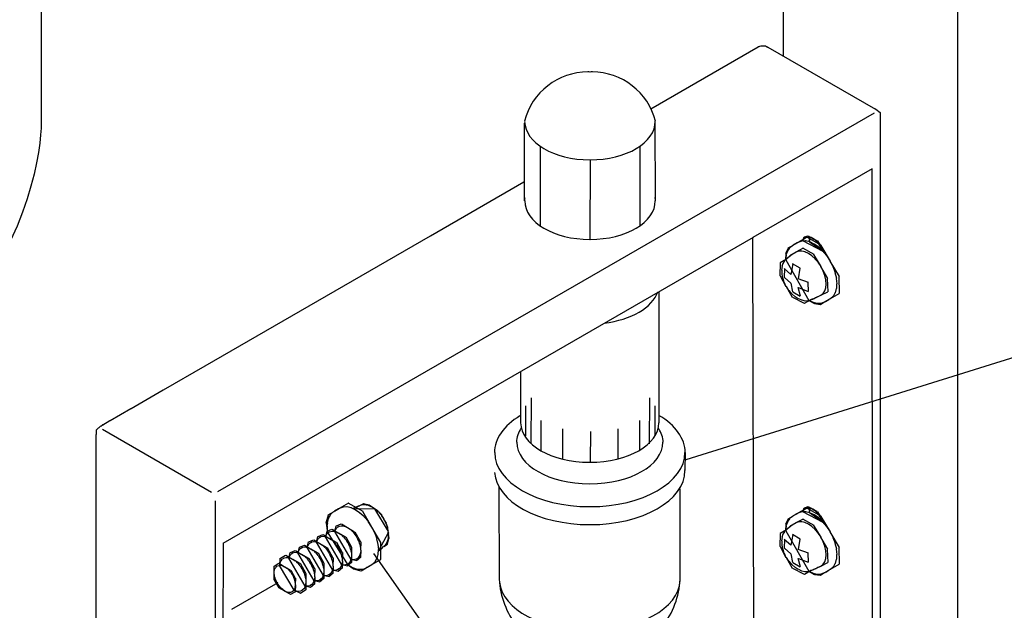
# Model space of a CAD drawing. Extents: x 16 to 203, y 9 to 268.
# Drawn here: x 124 to 167, y 176 to 202 of the extents above; entities that cross this region are included whole.
import ezdxf

# ---------------------------------------------------------------- set-up
doc = ezdxf.new("R2010")
doc.units = 0
doc.header["$MEASUREMENT"] = 0
doc.linetypes.add('AI9-LTYPE1', pattern=[4.233333, 2.822222, -1.411111])
doc.layers.add('FOREGROUND', color=5, linetype='CONTINUOUS')

msp = doc.modelspace()

# ---------------------------------------------------------------- linework, layer by layer
at = {"layer": 'FOREGROUND', "color": 7}
for p, q in [((157.19, 222.307), (157.175, 199.933)), ((164.695, 170.784), (164.689, 222.304)), ((125.328, 219.762), (125.282, 197.092)), ((164.695, 196.544), (164.689, 214.254)), ((151.487, 197.675), (156.109, 200.345)), ((156.12, 200.345), (156.109, 200.345)), ((156.12, 200.345), (156.109, 200.345)), ((156.12, 200.345), (156.209, 200.389)), ((156.22, 200.389), (156.316, 200.389)), ((156.327, 200.389), (156.416, 200.389)), ((156.427, 200.389), (156.514, 200.329)), ((156.526, 200.329), (156.514, 200.329)), ((156.526, 200.329), (156.514, 200.329)), ((156.526, 200.329), (161.148, 197.655)), ((161.159, 197.655), (161.148, 197.655)), ((161.159, 197.655), (161.148, 197.655)), ((161.159, 197.655), (161.345, 197.513)), ((132.885, 181.219), (161.102, 197.506)), ((161.356, 197.513), (161.344, 197.365)), ((161.355, 197.365), (161.344, 197.365)), ((161.355, 197.365), (161.347, 169.629)), ((146.068, 193.72), (146.062, 197.066)), ((151.692, 193.72), (151.686, 197.125)), ((164.695, 178.834), (164.69, 196.544)), ((146.734, 196.07), (146.729, 192.645)), ((151.025, 196.07), (151.02, 192.645)), ((148.88, 195.482), (148.874, 192.058)), ((161.01, 195.093), (155.881, 192.135)), ((161.017, 171.508), (161.008, 195.093)), ((142.028, 192.212), (146.038, 194.532)), ((132.34, 186.62), (142.017, 192.212)), ((158.03, 191.993), (158.085, 192.166)), ((158.096, 192.166), (158.25, 192.217)), ((158.144, 192.133), (158.185, 192.155)), ((158.196, 192.155), (158.243, 192.163)), ((158.254, 192.163), (158.307, 192.157)), ((158.261, 192.217), (158.45, 192.101)), ((158.33, 192.155), (158.305, 192.089)), ((158.33, 192.155), (158.307, 192.114)), ((158.319, 192.157), (158.377, 192.137)), ((158.362, 192.146), (158.319, 192.155)), ((158.372, 192.145), (158.319, 192.155)), ((155.886, 192.135), (133.092, 178.975)), ((155.926, 174.448), (155.881, 192.135)), ((157.579, 191.787), (157.382, 191.679)), ((157.579, 191.787), (157.445, 191.685)), ((157.629, 191.816), (157.568, 191.787)), ((157.621, 191.811), (157.568, 191.787)), ((157.783, 191.904), (157.61, 191.811)), ((157.702, 191.857), (157.618, 191.816)), ((157.774, 191.899), (157.691, 191.857)), ((157.825, 191.928), (157.763, 191.899)), ((157.825, 191.928), (157.772, 191.904)), ((158.209, 192.15), (157.814, 191.928)), ((157.979, 191.985), (157.814, 191.928)), ((158.15, 191.99), (157.968, 191.985)), ((158.901, 191.534), (158.025, 191.993)), ((158.036, 191.993), (158.052, 192.051)), ((158.063, 192.051), (158.089, 192.099)), ((158.1, 192.099), (158.133, 192.133)), ((158.333, 191.947), (158.139, 191.99)), ((158.833, 191.79), (158.198, 192.15)), ((158.318, 192.114), (158.3, 192.067)), ((158.311, 192.067), (158.3, 192.015)), ((158.312, 192.053), (158.3, 192.015)), ((158.311, 192.015), (158.3, 191.997)), ((158.316, 192.089), (158.301, 192.053)), ((158.311, 191.997), (158.301, 191.978)), ((158.311, 192.015), (158.302, 191.96)), ((158.312, 191.978), (158.302, 191.96)), ((158.314, 191.96), (158.862, 191.576)), ((158.521, 191.859), (158.322, 191.947)), ((158.394, 192.134), (158.351, 192.146)), ((158.415, 192.128), (158.361, 192.145)), ((158.427, 192.119), (158.383, 192.134)), ((158.388, 192.137), (158.45, 192.101)), ((158.461, 192.101), (158.404, 192.128)), ((158.461, 192.101), (158.416, 192.119)), ((158.527, 192.058), (158.45, 192.101)), ((158.639, 191.998), (158.45, 192.101)), ((158.461, 192.101), (158.52, 192.055)), ((158.461, 192.101), (158.64, 191.992)), ((158.71, 191.73), (158.51, 191.859)), ((158.59, 192.006), (158.516, 192.058)), ((158.531, 192.055), (158.586, 191.999)), ((158.65, 191.947), (158.579, 192.006)), ((158.597, 191.999), (158.649, 191.934)), ((158.798, 191.791), (158.628, 191.998)), ((158.706, 191.881), (158.639, 191.947)), ((158.651, 191.992), (158.802, 191.764)), ((158.66, 191.934), (158.708, 191.863)), ((158.757, 191.809), (158.695, 191.881)), ((158.892, 191.562), (158.698, 191.73)), ((158.719, 191.863), (158.762, 191.785)), ((158.802, 191.734), (158.746, 191.809)), ((158.773, 191.785), (158.811, 191.704)), ((158.867, 191.576), (158.787, 191.791)), ((158.841, 191.656), (158.791, 191.734)), ((158.813, 191.764), (158.89, 191.534)), ((159.218, 191.124), (158.822, 191.79)), ((157.296, 191.454), (157.28, 191.174)), ((157.312, 191.373), (157.28, 191.174)), ((157.393, 191.679), (157.285, 191.454)), ((157.367, 191.545), (157.301, 191.373)), ((157.502, 191.382), (157.315, 191.206)), ((157.456, 191.685), (157.356, 191.545)), ((157.444, 191.31), (157.383, 191.269)), ((157.574, 191.409), (157.433, 191.31)), ((157.738, 191.511), (157.491, 191.382)), ((157.738, 191.511), (157.563, 191.409)), ((158.038, 191.675), (157.727, 191.511)), ((157.858, 191.553), (157.727, 191.511)), ((157.99, 191.556), (157.847, 191.553)), ((158.131, 191.523), (157.979, 191.556)), ((158.514, 191.405), (158.027, 191.675)), ((158.275, 191.456), (158.12, 191.523)), ((158.419, 191.357), (158.264, 191.456)), ((158.559, 191.229), (158.408, 191.357)), ((158.81, 190.893), (158.503, 191.405)), ((158.822, 191.704), (158.854, 191.62)), ((158.873, 191.576), (158.83, 191.656)), ((158.865, 191.62), (158.89, 191.534)), ((159.063, 191.359), (158.881, 191.562)), ((159.218, 191.124), (159.052, 191.359)), ((157.059, 191.052), (157.035, 190.492)), ((157.326, 191.206), (157.048, 191.052)), ((157.134, 190.888), (157.108, 190.733)), ((157.174, 191.022), (157.123, 190.888)), ((157.238, 191.13), (157.163, 191.022)), ((157.326, 191.206), (157.227, 191.13)), ((157.291, 191.174), (158.283, 189.435)), ((157.335, 191.214), (157.315, 191.206)), ((157.326, 191.206), (157.315, 191.206)), ((157.357, 191.236), (157.324, 191.214)), ((157.394, 191.269), (157.346, 191.236)), ((157.59, 191.007), (157.504, 190.554)), ((157.914, 190.817), (157.579, 191.007)), ((158.691, 191.073), (158.548, 191.229)), ((158.81, 190.893), (158.68, 191.073)), ((158.907, 190.698), (158.798, 190.893)), ((159.105, 190.38), (158.798, 190.893)), ((159.344, 190.872), (159.207, 191.124)), ((159.602, 190.457), (159.207, 191.124)), ((157.046, 190.492), (157.302, 190.029)), ((157.119, 190.733), (157.118, 190.564)), ((157.129, 190.564), (157.154, 190.386)), ((157.236, 190.802), (157.225, 190.422)), ((157.515, 190.554), (157.225, 190.802)), ((157.844, 190.364), (157.909, 190.817)), ((158.977, 190.504), (158.896, 190.698)), ((159.02, 190.315), (158.966, 190.504)), ((159.434, 190.623), (159.333, 190.872)), ((159.488, 190.38), (159.423, 190.623)), ((157.165, 190.386), (157.215, 190.206)), ((157.226, 190.206), (157.302, 190.029)), ((157.236, 190.422), (157.504, 190.174)), ((157.515, 190.174), (157.579, 189.809)), ((158.273, 190.204), (157.833, 190.364)), ((158.273, 189.823), (158.262, 190.204)), ((159.034, 190.137), (159.009, 190.315)), ((159.021, 189.977), (159.023, 190.137)), ((159.115, 189.802), (159.094, 190.38)), ((159.506, 190.153), (159.477, 190.38)), ((159.488, 189.946), (159.495, 190.153)), ((159.602, 189.737), (159.591, 190.457)), ((151.844, 189.82), (151.838, 184.163)), ((157.313, 190.029), (157.413, 189.865)), ((157.313, 190.029), (157.569, 189.566)), ((157.424, 189.865), (157.542, 189.723)), ((157.553, 189.723), (157.683, 189.606)), ((157.59, 189.809), (157.909, 189.619)), ((157.92, 189.619), (157.833, 189.984)), ((157.844, 189.984), (158.262, 189.823)), ((158.455, 189.489), (158.795, 189.656)), ((158.686, 189.599), (158.795, 189.656)), ((158.806, 189.656), (158.795, 189.656)), ((158.806, 189.656), (158.795, 189.656)), ((158.801, 189.656), (159.104, 189.802)), ((158.806, 189.656), (158.896, 189.73)), ((158.907, 189.73), (158.967, 189.839)), ((158.978, 189.839), (159.01, 189.977)), ((159.218, 189.515), (159.591, 189.737)), ((159.218, 189.515), (159.333, 189.621)), ((159.344, 189.621), (159.423, 189.766)), ((159.434, 189.766), (159.477, 189.946)), ((157.58, 189.566), (158.089, 189.309)), ((157.694, 189.606), (157.829, 189.515)), ((157.84, 189.515), (157.975, 189.453)), ((157.986, 189.453), (158.116, 189.422)), ((158.1, 189.309), (158.356, 189.464)), ((158.127, 189.422), (158.245, 189.425)), ((158.256, 189.425), (158.356, 189.464)), ((158.288, 189.435), (158.53, 189.296)), ((158.294, 189.435), (158.466, 189.351)), ((158.367, 189.464), (158.356, 189.464)), ((158.367, 189.464), (158.361, 189.465)), ((158.367, 189.464), (158.444, 189.489)), ((158.372, 189.465), (158.375, 189.47)), ((158.386, 189.47), (158.402, 189.48)), ((158.413, 189.48), (158.444, 189.497)), ((158.455, 189.497), (158.502, 189.522)), ((158.477, 189.351), (158.644, 189.311)), ((158.513, 189.522), (158.578, 189.555)), ((158.541, 189.296), (158.772, 189.264)), ((158.589, 189.555), (158.675, 189.599)), ((158.655, 189.311), (158.81, 189.317)), ((158.783, 189.264), (158.961, 189.373)), ((158.821, 189.317), (158.961, 189.373)), ((158.972, 189.373), (159.012, 189.402)), ((158.972, 189.373), (159.003, 189.397)), ((159.014, 189.397), (159.165, 189.491)), ((159.023, 189.402), (159.084, 189.444)), ((159.095, 189.444), (159.157, 189.486)), ((159.168, 189.486), (159.207, 189.515)), ((159.176, 189.491), (159.207, 189.515)), ((153.009, 182.587), (170.415, 188.037)), ((130.538, 185.58), (132.329, 186.62)), ((145.891, 186.367), (145.886, 184.163)), ((129.148, 184.778), (130.527, 185.58)), ((146.343, 185.24), (146.337, 183.266)), ((151.432, 185.24), (151.427, 183.266)), ((128.253, 184.261), (129.137, 184.778)), ((146.106, 184.891), (146.1, 183.612)), ((151.669, 184.891), (151.664, 183.612)), ((127.937, 184.079), (128.242, 184.261)), ((145.891, 184.163), (145.886, 184.163)), ((146.765, 184.262), (146.759, 182.982)), ((151.01, 184.262), (151.005, 182.982)), ((151.849, 184.163), (151.838, 184.163)), ((127.664, 183.664), (127.66, 183.864)), ((127.671, 183.864), (127.748, 183.946)), ((127.759, 183.946), (127.836, 184.027)), ((127.847, 184.027), (127.926, 184.079)), ((127.92, 183.888), (132.61, 181.178)), ((127.937, 184.079), (127.926, 184.079)), ((127.937, 184.079), (127.926, 184.079)), ((147.696, 183.913), (147.69, 182.614)), ((148.897, 183.787), (148.891, 182.488)), ((150.08, 183.913), (150.074, 182.614)), ((127.664, 183.664), (127.653, 183.664)), ((127.664, 183.664), (127.653, 183.664)), ((127.665, 156.116), (127.653, 183.664)), ((152.966, 182.888), (152.961, 182.113)), ((144.981, 177.388), (144.975, 181.423)), ((152.761, 177.424), (152.756, 181.32)), ((132.761, 180.805), (132.757, 153.36)), ((137.868, 180.344), (137.606, 180.199)), ((137.868, 180.344), (137.77, 180.28)), ((137.918, 180.373), (137.857, 180.344)), ((137.91, 180.368), (137.857, 180.344)), ((138.072, 180.461), (137.899, 180.368)), ((137.99, 180.414), (137.907, 180.373)), ((138.063, 180.457), (137.979, 180.414)), ((138.113, 180.485), (138.052, 180.457)), ((138.113, 180.485), (138.06, 180.461)), ((138.498, 180.707), (138.102, 180.485)), ((138.268, 180.542), (138.102, 180.485)), ((138.439, 180.547), (138.257, 180.542)), ((138.622, 180.504), (138.428, 180.547)), ((139.122, 180.347), (138.487, 180.707)), ((138.81, 180.416), (138.611, 180.504)), ((138.917, 180.575), (138.691, 180.476)), ((138.775, 180.509), (138.691, 180.476)), ((138.702, 180.476), (139.615, 180.47)), ((138.835, 180.536), (138.764, 180.509)), ((138.998, 180.287), (138.799, 180.416)), ((138.883, 180.556), (138.824, 180.536)), ((138.92, 180.571), (138.872, 180.556)), ((138.977, 180.592), (138.906, 180.575)), ((138.946, 180.581), (138.909, 180.571)), ((138.964, 180.587), (138.935, 180.581)), ((138.974, 180.591), (138.953, 180.587)), ((138.977, 180.592), (138.963, 180.591)), ((139.137, 180.684), (138.966, 180.592)), ((139.041, 180.619), (138.966, 180.592)), ((138.977, 180.592), (138.966, 180.592)), ((139.113, 180.634), (139.03, 180.619)), ((139.191, 180.636), (139.102, 180.634)), ((139.506, 179.681), (139.111, 180.347)), ((139.393, 180.629), (139.126, 180.684)), ((139.274, 180.625), (139.18, 180.636)), ((139.361, 180.603), (139.263, 180.625)), ((139.449, 180.569), (139.35, 180.603)), ((139.621, 180.47), (139.382, 180.629)), ((139.538, 180.524), (139.438, 180.569)), ((139.626, 180.47), (139.527, 180.524)), ((139.736, 180.382), (139.61, 180.47)), ((139.776, 180.364), (139.61, 180.47)), ((139.621, 180.47), (140.203, 179.491)), ((139.844, 180.278), (139.725, 180.382)), ((139.924, 180.211), (139.765, 180.364)), ((158.209, 180.501), (157.814, 180.279)), ((157.979, 180.336), (157.814, 180.279)), ((158.15, 180.341), (157.968, 180.336)), ((158.901, 179.885), (158.025, 180.343)), ((158.03, 180.343), (158.085, 180.516)), ((158.036, 180.343), (158.052, 180.402)), ((158.063, 180.402), (158.089, 180.449)), ((158.096, 180.516), (158.25, 180.568)), ((158.1, 180.449), (158.133, 180.484)), ((158.333, 180.298), (158.139, 180.341)), ((158.144, 180.484), (158.185, 180.506)), ((158.196, 180.506), (158.243, 180.514)), ((158.833, 180.141), (158.198, 180.501)), ((158.254, 180.514), (158.307, 180.508)), ((158.261, 180.568), (158.45, 180.452)), ((158.318, 180.465), (158.3, 180.418)), ((158.311, 180.418), (158.3, 180.366)), ((158.312, 180.404), (158.3, 180.366)), ((158.311, 180.366), (158.3, 180.347)), ((158.316, 180.44), (158.301, 180.404)), ((158.311, 180.347), (158.301, 180.329)), ((158.311, 180.366), (158.302, 180.31)), ((158.312, 180.329), (158.302, 180.31)), ((158.33, 180.506), (158.305, 180.44)), ((158.33, 180.506), (158.307, 180.465)), ((158.314, 180.31), (158.862, 179.927)), ((158.319, 180.508), (158.377, 180.488)), ((158.362, 180.497), (158.319, 180.506)), ((158.372, 180.496), (158.319, 180.506)), ((158.394, 180.485), (158.351, 180.497)), ((158.415, 180.478), (158.361, 180.496)), ((158.427, 180.47), (158.383, 180.485)), ((158.388, 180.488), (158.45, 180.452)), ((158.461, 180.452), (158.404, 180.478)), ((158.461, 180.452), (158.416, 180.47)), ((158.527, 180.409), (158.45, 180.452)), ((158.639, 180.349), (158.45, 180.452)), ((158.461, 180.452), (158.52, 180.406)), ((158.461, 180.452), (158.64, 180.343)), ((158.59, 180.357), (158.516, 180.409)), ((158.531, 180.406), (158.586, 180.35)), ((158.65, 180.297), (158.579, 180.357)), ((158.597, 180.35), (158.649, 180.285)), ((158.798, 180.142), (158.628, 180.349)), ((158.651, 180.343), (158.802, 180.115)), ((137.617, 180.199), (137.519, 179.843)), ((137.614, 179.987), (137.578, 179.862)), ((137.654, 180.1), (137.603, 179.987)), ((137.71, 180.198), (137.643, 180.1)), ((137.781, 180.28), (137.699, 180.198)), ((139.181, 180.119), (138.987, 180.287)), ((139.352, 179.916), (139.17, 180.119)), ((139.506, 179.681), (139.341, 179.916)), ((139.943, 180.159), (139.833, 180.278)), ((140.031, 180.026), (139.913, 180.211)), ((140.031, 180.026), (139.932, 180.159)), ((140.098, 179.894), (140.02, 180.026)), ((140.131, 179.853), (140.02, 180.026)), ((140.152, 179.759), (140.087, 179.894)), ((157.393, 180.029), (157.285, 179.804)), ((157.367, 179.896), (157.301, 179.723)), ((157.456, 180.036), (157.356, 179.896)), ((157.579, 180.137), (157.382, 180.029)), ((157.579, 180.137), (157.445, 180.036)), ((157.629, 180.166), (157.568, 180.137)), ((157.621, 180.162), (157.568, 180.137)), ((157.783, 180.255), (157.61, 180.162)), ((157.702, 180.208), (157.618, 180.166)), ((157.774, 180.25), (157.691, 180.208)), ((158.038, 180.026), (157.727, 179.862)), ((157.858, 179.904), (157.727, 179.862)), ((157.825, 180.279), (157.763, 180.25)), ((157.825, 180.279), (157.772, 180.255)), ((157.99, 179.907), (157.847, 179.904)), ((158.131, 179.874), (157.979, 179.907)), ((158.514, 179.756), (158.027, 180.026)), ((158.521, 180.21), (158.322, 180.298)), ((158.71, 180.081), (158.51, 180.21)), ((158.706, 180.232), (158.639, 180.297)), ((158.66, 180.285), (158.708, 180.214)), ((158.757, 180.16), (158.695, 180.232)), ((158.892, 179.913), (158.698, 180.081)), ((158.719, 180.214), (158.762, 180.136)), ((158.802, 180.085), (158.746, 180.16)), ((158.773, 180.136), (158.811, 180.055)), ((158.867, 179.927), (158.787, 180.142)), ((158.841, 180.007), (158.791, 180.085)), ((158.813, 180.115), (158.89, 179.885)), ((159.218, 179.475), (158.822, 180.141)), ((158.822, 180.055), (158.854, 179.97)), ((158.873, 179.927), (158.83, 180.007)), ((158.865, 179.97), (158.89, 179.885)), ((159.063, 179.71), (158.881, 179.913)), ((137.518, 179.263), (137.576, 179.508)), ((137.53, 179.843), (137.595, 179.428)), ((137.589, 179.862), (137.569, 179.726)), ((137.58, 179.726), (137.574, 179.581)), ((137.585, 179.581), (137.595, 179.428)), ((137.587, 179.508), (137.787, 179.588)), ((137.597, 179.415), (137.641, 179.466)), ((137.652, 179.466), (137.707, 179.498)), ((137.718, 179.498), (137.782, 179.513)), ((137.793, 179.513), (137.865, 179.508)), ((137.798, 179.588), (138.052, 179.436)), ((137.876, 179.508), (137.955, 179.482)), ((138.611, 178.29), (137.909, 179.491)), ((137.914, 179.491), (137.972, 179.737)), ((137.92, 179.491), (137.939, 179.576)), ((137.95, 179.576), (137.982, 179.643)), ((137.966, 179.482), (138.052, 179.436)), ((137.983, 179.737), (138.184, 179.817)), ((137.993, 179.643), (138.038, 179.694)), ((138.049, 179.694), (138.103, 179.727)), ((138.114, 179.727), (138.178, 179.741)), ((138.189, 179.741), (138.261, 179.736)), ((138.195, 179.817), (138.448, 179.664)), ((138.272, 179.736), (138.351, 179.711)), ((138.362, 179.711), (138.448, 179.664)), ((138.459, 179.664), (138.562, 179.585)), ((138.459, 179.664), (138.761, 179.483)), ((138.573, 179.585), (138.669, 179.485)), ((138.68, 179.485), (138.765, 179.369)), ((138.772, 179.483), (139.015, 179.044)), ((139.633, 179.43), (139.495, 179.681)), ((139.891, 179.015), (139.495, 179.681)), ((140.217, 179.469), (139.785, 178.661)), ((140.192, 179.665), (140.12, 179.853)), ((140.19, 179.624), (140.141, 179.759)), ((140.214, 179.491), (140.179, 179.624)), ((140.209, 179.491), (140.181, 179.665)), ((140.224, 179.366), (140.206, 179.469)), ((140.249, 179.188), (140.206, 179.469)), ((157.326, 179.557), (157.048, 179.403)), ((157.238, 179.481), (157.163, 179.373)), ((157.326, 179.557), (157.227, 179.481)), ((157.296, 179.804), (157.28, 179.525)), ((157.312, 179.723), (157.28, 179.525)), ((157.291, 179.525), (158.283, 177.786)), ((157.502, 179.733), (157.315, 179.557)), ((157.335, 179.565), (157.315, 179.557)), ((157.326, 179.557), (157.315, 179.557)), ((157.357, 179.587), (157.324, 179.565)), ((157.394, 179.62), (157.346, 179.587)), ((157.444, 179.661), (157.383, 179.62)), ((157.574, 179.76), (157.433, 179.661)), ((157.738, 179.862), (157.491, 179.733)), ((157.738, 179.862), (157.563, 179.76)), ((158.275, 179.807), (158.12, 179.874)), ((158.419, 179.708), (158.264, 179.807)), ((158.559, 179.579), (158.408, 179.708)), ((158.81, 179.243), (158.503, 179.756)), ((158.691, 179.424), (158.548, 179.579)), ((159.218, 179.475), (159.052, 179.71)), ((159.344, 179.223), (159.207, 179.475)), ((159.602, 178.808), (159.207, 179.475)), ((136.726, 178.805), (136.783, 179.051)), ((136.794, 179.051), (136.995, 179.13)), ((136.86, 179.008), (136.914, 179.041)), ((136.925, 179.041), (136.989, 179.055)), ((137, 179.055), (137.073, 179.05)), ((137.006, 179.13), (137.259, 178.978)), ((137.084, 179.05), (137.163, 179.025)), ((137.819, 177.833), (137.117, 179.034)), ((137.122, 179.034), (137.18, 179.279)), ((137.128, 179.034), (137.147, 179.118)), ((137.158, 179.118), (137.19, 179.186)), ((137.191, 179.279), (137.391, 179.359)), ((137.201, 179.186), (137.245, 179.237)), ((137.256, 179.237), (137.311, 179.27)), ((137.322, 179.27), (137.386, 179.284)), ((137.396, 179.284), (137.469, 179.279)), ((137.402, 179.359), (137.655, 179.207)), ((137.48, 179.279), (137.559, 179.253)), ((138.215, 178.061), (137.513, 179.263)), ((137.524, 179.263), (137.543, 179.347)), ((137.554, 179.347), (137.586, 179.415)), ((137.57, 179.253), (137.655, 179.207)), ((137.606, 179.428), (138.45, 178.069)), ((137.666, 179.207), (137.77, 179.128)), ((137.666, 179.207), (137.969, 179.026)), ((137.781, 179.128), (137.876, 179.028)), ((138.063, 179.436), (138.166, 179.356)), ((138.063, 179.436), (138.365, 179.255)), ((138.177, 179.356), (138.273, 179.257)), ((138.284, 179.257), (138.369, 179.141)), ((138.376, 179.255), (138.619, 178.815)), ((138.38, 179.141), (138.453, 179.012)), ((138.776, 179.369), (138.849, 179.241)), ((138.86, 179.241), (138.918, 179.104)), ((138.929, 179.104), (138.971, 178.962)), ((139.026, 179.044), (139.015, 178.682)), ((139.723, 179.18), (139.622, 179.43)), ((139.777, 178.938), (139.712, 179.18)), ((140.16, 179.012), (140.179, 179.089)), ((140.18, 178.943), (140.238, 179.188)), ((140.19, 179.089), (140.2, 179.174)), ((140.211, 179.174), (140.211, 179.267)), ((140.222, 179.267), (140.213, 179.366)), ((157.059, 179.403), (157.035, 178.843)), ((157.134, 179.239), (157.108, 179.084)), ((157.119, 179.084), (157.118, 178.915)), ((157.174, 179.373), (157.123, 179.239)), ((157.236, 179.153), (157.225, 178.773)), ((157.515, 178.905), (157.225, 179.153)), ((157.59, 179.358), (157.504, 178.905)), ((157.914, 179.168), (157.579, 179.358)), ((157.844, 178.715), (157.909, 179.168)), ((158.81, 179.243), (158.68, 179.424)), ((158.907, 179.049), (158.798, 179.243)), ((159.105, 178.731), (158.798, 179.243)), ((158.977, 178.855), (158.896, 179.049)), ((159.434, 178.973), (159.333, 179.223)), ((133.103, 178.975), (133.092, 161.311)), ((136.002, 178.593), (136.203, 178.673)), ((136.214, 178.673), (136.467, 178.521)), ((136.33, 178.576), (136.387, 178.822)), ((136.335, 178.576), (136.355, 178.661)), ((136.366, 178.661), (136.398, 178.728)), ((136.398, 178.822), (136.599, 178.902)), ((136.409, 178.728), (136.453, 178.779)), ((136.464, 178.779), (136.518, 178.812)), ((136.529, 178.812), (136.593, 178.826)), ((136.604, 178.826), (136.676, 178.821)), ((136.61, 178.902), (136.863, 178.749)), ((136.687, 178.821), (136.767, 178.796)), ((137.422, 177.604), (136.72, 178.805)), ((136.731, 178.805), (136.75, 178.889)), ((136.762, 178.889), (136.794, 178.957)), ((136.778, 178.796), (136.863, 178.749)), ((136.805, 178.957), (136.849, 179.008)), ((136.874, 178.749), (136.978, 178.67)), ((136.874, 178.749), (137.176, 178.568)), ((136.988, 178.67), (137.084, 178.57)), ((137.174, 179.025), (137.259, 178.978)), ((137.27, 178.978), (137.374, 178.899)), ((137.27, 178.978), (137.572, 178.797)), ((137.385, 178.899), (137.48, 178.799)), ((137.491, 178.799), (137.576, 178.683)), ((137.584, 178.797), (137.827, 178.357)), ((137.587, 178.683), (137.661, 178.555)), ((137.887, 179.028), (137.973, 178.912)), ((137.98, 179.026), (138.223, 178.586)), ((137.984, 178.912), (138.057, 178.783)), ((138.068, 178.783), (138.126, 178.646)), ((138.137, 178.646), (138.178, 178.505)), ((138.464, 179.012), (138.522, 178.875)), ((138.533, 178.875), (138.574, 178.734)), ((138.585, 178.734), (138.608, 178.592)), ((138.63, 178.815), (138.619, 178.453)), ((138.982, 178.962), (139.004, 178.82)), ((139.026, 178.682), (139.007, 178.576)), ((139.015, 178.82), (139.015, 178.682)), ((139.026, 178.682), (139.015, 178.381)), ((139.795, 178.71), (139.766, 178.938)), ((139.777, 178.503), (139.784, 178.71)), ((139.79, 178.661), (139.922, 178.76)), ((139.796, 178.661), (139.834, 178.697)), ((139.845, 178.697), (139.877, 178.732)), ((139.891, 178.294), (139.88, 179.015)), ((139.888, 178.732), (139.915, 178.764)), ((139.926, 178.764), (139.947, 178.792)), ((139.933, 178.76), (140.006, 178.849)), ((139.958, 178.792), (139.972, 178.815)), ((139.983, 178.815), (139.991, 178.833)), ((140.002, 178.833), (140.002, 178.845)), ((140.013, 178.845), (140.006, 178.849)), ((140.017, 178.849), (140.006, 178.849)), ((140.017, 178.849), (140.169, 178.943)), ((140.017, 178.849), (140.063, 178.891)), ((140.074, 178.891), (140.11, 178.946)), ((140.122, 178.946), (140.149, 179.012)), ((157.046, 178.843), (157.302, 178.38)), ((157.129, 178.915), (157.154, 178.737)), ((157.165, 178.737), (157.215, 178.557)), ((157.236, 178.773), (157.504, 178.525)), ((158.273, 178.554), (157.833, 178.715)), ((159.02, 178.666), (158.966, 178.855)), ((159.034, 178.488), (159.009, 178.666)), ((159.115, 178.153), (159.094, 178.731)), ((159.488, 178.731), (159.423, 178.973)), ((159.506, 178.504), (159.477, 178.731)), ((159.602, 178.088), (159.591, 178.808)), ((164.695, 175.538), (164.69, 178.834)), ((135.54, 178.025), (135.557, 178.351)), ((135.564, 178.138), (135.589, 178.23)), ((135.568, 178.351), (135.792, 178.476)), ((135.6, 178.23), (135.642, 178.302)), ((135.653, 178.302), (135.709, 178.351)), ((135.72, 178.351), (135.789, 178.377)), ((135.8, 178.377), (135.881, 178.378)), ((135.803, 178.476), (136.09, 178.303)), ((135.892, 178.378), (135.982, 178.354)), ((136.63, 177.146), (135.928, 178.348)), ((135.933, 178.348), (135.991, 178.593)), ((135.939, 178.348), (135.958, 178.432)), ((135.969, 178.432), (136.002, 178.5)), ((135.993, 178.354), (136.09, 178.303)), ((136.013, 178.5), (136.056, 178.55)), ((136.067, 178.55), (136.122, 178.583)), ((136.101, 178.303), (136.205, 178.224)), ((136.101, 178.303), (136.404, 178.122)), ((136.133, 178.583), (136.197, 178.598)), ((136.208, 178.598), (136.28, 178.592)), ((136.216, 178.224), (136.311, 178.124)), ((136.291, 178.592), (136.37, 178.567)), ((137.026, 177.375), (136.324, 178.576)), ((136.382, 178.567), (136.467, 178.521)), ((136.478, 178.521), (136.581, 178.441)), ((136.478, 178.521), (136.78, 178.34)), ((136.592, 178.441), (136.688, 178.342)), ((136.699, 178.342), (136.784, 178.225)), ((136.791, 178.34), (137.034, 177.9)), ((136.795, 178.225), (136.868, 178.097)), ((137.095, 178.57), (137.18, 178.454)), ((137.187, 178.568), (137.43, 178.128)), ((137.191, 178.454), (137.264, 178.326)), ((137.275, 178.326), (137.333, 178.189)), ((137.344, 178.189), (137.386, 178.047)), ((137.672, 178.555), (137.73, 178.418)), ((137.741, 178.418), (137.782, 178.276)), ((137.793, 178.276), (137.815, 178.134)), ((137.838, 178.357), (137.827, 177.995)), ((138.189, 178.505), (138.211, 178.363)), ((138.234, 178.224), (138.215, 178.118)), ((138.222, 178.363), (138.223, 178.224)), ((138.234, 178.586), (138.223, 178.224)), ((138.234, 178.224), (138.223, 177.923)), ((138.599, 178.256), (138.551, 178.181)), ((138.622, 178.347), (138.588, 178.256)), ((138.698, 178.277), (138.6, 178.29)), ((138.851, 178.229), (138.6, 178.29)), ((138.63, 178.453), (138.611, 178.347)), ((138.619, 178.592), (138.619, 178.453)), ((138.63, 178.453), (138.619, 178.152)), ((138.777, 178.283), (138.687, 178.277)), ((138.848, 178.308), (138.766, 178.283)), ((138.909, 178.35), (138.837, 178.308)), ((139.026, 178.381), (138.84, 178.229)), ((138.958, 178.409), (138.898, 178.35)), ((138.995, 178.485), (138.947, 178.409)), ((139.018, 178.576), (138.984, 178.485)), ((139.507, 178.072), (139.88, 178.294)), ((153.28, 159.129), (139.58, 178.544)), ((139.633, 178.178), (139.712, 178.323)), ((139.723, 178.323), (139.766, 178.503)), ((157.226, 178.557), (157.302, 178.38)), ((157.313, 178.38), (157.413, 178.216)), ((157.313, 178.38), (157.569, 177.917)), ((157.424, 178.216), (157.542, 178.074)), ((157.515, 178.525), (157.579, 178.16)), ((157.92, 177.97), (157.833, 178.335)), ((157.844, 178.335), (158.262, 178.174)), ((158.273, 178.174), (158.262, 178.554)), ((158.907, 178.081), (158.967, 178.19)), ((158.978, 178.19), (159.01, 178.327)), ((159.021, 178.327), (159.023, 178.488)), ((159.434, 178.117), (159.477, 178.297)), ((159.488, 178.297), (159.495, 178.504)), ((135.304, 177.715), (135.298, 178.004)), ((135.309, 177.715), (135.308, 177.815)), ((135.309, 178.004), (135.501, 178.122)), ((135.319, 177.815), (135.334, 177.898)), ((135.345, 177.898), (135.376, 177.963)), ((135.387, 177.963), (135.431, 178.009)), ((135.442, 178.009), (135.498, 178.034)), ((135.509, 178.034), (135.575, 178.038)), ((135.512, 178.122), (135.752, 177.977)), ((136.159, 176.963), (135.535, 178.025)), ((135.546, 178.025), (135.553, 178.138)), ((135.586, 178.038), (135.661, 178.019)), ((135.672, 178.019), (135.752, 177.977)), ((135.763, 177.977), (135.844, 177.914)), ((135.763, 177.977), (136.003, 177.832)), ((135.855, 177.914), (135.929, 177.834)), ((135.94, 177.834), (136.006, 177.741)), ((136.014, 177.832), (136.206, 177.48)), ((136.322, 178.124), (136.407, 178.008)), ((136.415, 178.122), (136.658, 177.682)), ((136.418, 178.008), (136.492, 177.88)), ((136.503, 177.88), (136.561, 177.743)), ((136.879, 178.097), (136.937, 177.96)), ((136.948, 177.96), (136.99, 177.819)), ((137.001, 177.819), (137.022, 177.676)), ((137.045, 177.9), (137.034, 177.538)), ((137.397, 178.047), (137.419, 177.905)), ((137.441, 177.767), (137.422, 177.661)), ((137.441, 178.128), (137.43, 177.767)), ((137.43, 177.905), (137.43, 177.767)), ((137.441, 177.767), (137.43, 177.466)), ((137.806, 177.799), (137.758, 177.723)), ((137.83, 177.89), (137.795, 177.799)), ((137.905, 177.819), (137.808, 177.833)), ((138.058, 177.771), (137.808, 177.833)), ((137.838, 177.995), (137.819, 177.89)), ((137.826, 178.134), (137.827, 177.995)), ((137.838, 177.995), (137.827, 177.695)), ((137.985, 177.825), (137.894, 177.819)), ((138.055, 177.85), (137.973, 177.825)), ((138.116, 177.893), (138.044, 177.85)), ((138.234, 177.923), (138.047, 177.771)), ((138.166, 177.952), (138.105, 177.893)), ((138.203, 178.027), (138.155, 177.952)), ((138.226, 178.118), (138.192, 178.027)), ((138.302, 178.048), (138.204, 178.061)), ((138.454, 178), (138.204, 178.061)), ((138.381, 178.054), (138.291, 178.048)), ((138.451, 178.079), (138.37, 178.054)), ((138.512, 178.121), (138.44, 178.079)), ((138.63, 178.152), (138.443, 178)), ((138.455, 178.069), (138.737, 177.867)), ((138.461, 178.069), (138.665, 177.944)), ((138.562, 178.181), (138.501, 178.121)), ((138.676, 177.944), (138.875, 177.876)), ((138.748, 177.867), (139.03, 177.803)), ((138.886, 177.876), (138.976, 177.865)), ((138.987, 177.865), (139.073, 177.87)), ((139.041, 177.803), (139.25, 177.93)), ((139.084, 177.87), (139.164, 177.891)), ((139.175, 177.891), (139.25, 177.93)), ((139.261, 177.93), (139.3, 177.959)), ((139.261, 177.93), (139.292, 177.955)), ((139.303, 177.955), (139.454, 178.048)), ((139.311, 177.959), (139.373, 178.001)), ((139.384, 178.001), (139.446, 178.043)), ((139.457, 178.043), (139.496, 178.072)), ((139.465, 178.048), (139.496, 178.072)), ((139.507, 178.072), (139.622, 178.178)), ((157.553, 178.074), (157.683, 177.957)), ((157.58, 177.917), (158.089, 177.66)), ((157.59, 178.16), (157.909, 177.97)), ((157.694, 177.957), (157.829, 177.865)), ((157.84, 177.865), (157.975, 177.803)), ((157.986, 177.803), (158.116, 177.772)), ((158.1, 177.66), (158.356, 177.814)), ((158.127, 177.772), (158.245, 177.775)), ((158.256, 177.775), (158.356, 177.814)), ((158.288, 177.786), (158.53, 177.647)), ((158.294, 177.786), (158.466, 177.702)), ((158.367, 177.814), (158.356, 177.814)), ((158.367, 177.814), (158.361, 177.816)), ((158.367, 177.814), (158.444, 177.839)), ((158.372, 177.816), (158.375, 177.821)), ((158.386, 177.821), (158.402, 177.831)), ((158.413, 177.831), (158.444, 177.848)), ((158.455, 177.839), (158.795, 178.007)), ((158.455, 177.848), (158.502, 177.872)), ((158.513, 177.872), (158.578, 177.906)), ((158.589, 177.906), (158.675, 177.95)), ((158.686, 177.95), (158.795, 178.007)), ((158.806, 178.007), (158.795, 178.007)), ((158.806, 178.007), (158.795, 178.007)), ((158.801, 178.007), (159.104, 178.153)), ((158.806, 178.007), (158.896, 178.081)), ((159.014, 177.748), (159.165, 177.842)), ((159.023, 177.753), (159.084, 177.795)), ((159.095, 177.795), (159.157, 177.837)), ((159.168, 177.837), (159.207, 177.866)), ((159.176, 177.842), (159.207, 177.866)), ((159.218, 177.866), (159.591, 178.088)), ((159.218, 177.866), (159.333, 177.972)), ((159.344, 177.972), (159.423, 178.117)), ((135.309, 177.715), (135.298, 177.715)), ((135.319, 177.604), (135.298, 177.715)), ((135.309, 177.715), (135.298, 177.715)), ((135.309, 177.426), (135.298, 177.715)), ((135.512, 177.073), (135.298, 177.426)), ((135.345, 177.49), (135.308, 177.604)), ((135.387, 177.377), (135.334, 177.49)), ((135.442, 177.268), (135.376, 177.377)), ((136.017, 177.741), (136.073, 177.638)), ((136.084, 177.638), (136.128, 177.529)), ((136.139, 177.529), (136.17, 177.415)), ((136.181, 177.415), (136.197, 177.302)), ((136.217, 177.48), (136.206, 177.191)), ((136.572, 177.743), (136.613, 177.601)), ((136.624, 177.601), (136.646, 177.459)), ((136.657, 177.459), (136.658, 177.321)), ((136.669, 177.682), (136.658, 177.321)), ((137.014, 177.341), (136.966, 177.266)), ((137.037, 177.432), (137.003, 177.341)), ((137.113, 177.362), (137.015, 177.375)), ((137.266, 177.314), (137.015, 177.375)), ((137.045, 177.538), (137.026, 177.432)), ((137.033, 177.676), (137.034, 177.538)), ((137.045, 177.538), (137.034, 177.237)), ((137.192, 177.368), (137.102, 177.362)), ((137.263, 177.393), (137.181, 177.368)), ((137.324, 177.435), (137.252, 177.393)), ((137.441, 177.466), (137.255, 177.314)), ((137.373, 177.494), (137.313, 177.435)), ((137.41, 177.57), (137.362, 177.494)), ((137.433, 177.661), (137.399, 177.57)), ((137.509, 177.591), (137.411, 177.604)), ((137.662, 177.542), (137.411, 177.604)), ((137.588, 177.597), (137.498, 177.591)), ((137.659, 177.621), (137.577, 177.597)), ((137.72, 177.664), (137.648, 177.621)), ((137.838, 177.695), (137.651, 177.542)), ((137.769, 177.723), (137.709, 177.664)), ((158.477, 177.702), (158.644, 177.662)), ((158.541, 177.647), (158.772, 177.615)), ((158.655, 177.662), (158.81, 177.668)), ((158.783, 177.615), (158.961, 177.724)), ((158.821, 177.668), (158.961, 177.724)), ((158.972, 177.724), (159.012, 177.753)), ((158.972, 177.724), (159.003, 177.748)), ((135.509, 177.165), (135.431, 177.268)), ((135.586, 177.072), (135.498, 177.165)), ((135.763, 176.929), (135.501, 177.073)), ((135.672, 176.992), (135.575, 177.072)), ((135.763, 176.929), (135.661, 176.992)), ((135.855, 176.887), (135.752, 176.929)), ((136.014, 176.784), (135.752, 176.929)), ((136.139, 176.943), (136.073, 176.897)), ((136.181, 177.007), (136.128, 176.943)), ((136.263, 176.927), (136.148, 176.963)), ((136.445, 176.831), (136.148, 176.963)), ((136.208, 177.09), (136.17, 177.007)), ((136.217, 177.191), (136.197, 177.09)), ((136.208, 177.302), (136.206, 177.191)), ((136.217, 177.191), (136.206, 176.901)), ((136.36, 176.916), (136.252, 176.927)), ((136.446, 176.929), (136.349, 176.916)), ((136.669, 176.981), (136.434, 176.831)), ((136.521, 176.965), (136.435, 176.929)), ((136.583, 177.024), (136.51, 176.965)), ((136.63, 177.103), (136.572, 177.024)), ((136.659, 177.202), (136.618, 177.103)), ((136.717, 177.133), (136.619, 177.146)), ((136.87, 177.085), (136.619, 177.146)), ((136.669, 177.321), (136.648, 177.202)), ((136.669, 177.321), (136.658, 176.981)), ((136.796, 177.139), (136.706, 177.133)), ((136.867, 177.164), (136.785, 177.139)), ((136.927, 177.206), (136.856, 177.164)), ((137.045, 177.237), (136.858, 177.085)), ((136.977, 177.266), (136.916, 177.206)), ((135.94, 176.868), (135.844, 176.887)), ((136.017, 176.872), (135.929, 176.868)), ((136.217, 176.901), (136.003, 176.784)), ((136.084, 176.897), (136.006, 176.872))]:
    msp.add_line(p, q, dxfattribs=at)
at = {"layer": 'FOREGROUND', "color": 7, "linetype": 'AI9-LTYPE1'}
msp.add_line((135.464, 177.282), (133.462, 176.129), dxfattribs=at)
at = {"layer": 'FOREGROUND', "color": 7}
for points in [[(148.79, 199.261), (147.506, 199.261), (146.376, 198.389), (146.062, 197.144)], [(148.88, 199.26), (148.848, 199.261), (148.811, 199.261), (148.779, 199.261)], [(148.98, 199.261), (148.949, 199.261), (148.906, 199.261), (148.874, 199.26)], [(151.692, 197.144), (151.378, 198.389), (150.253, 199.261), (148.969, 199.261)], [(125.288, 197.092), (125.284, 194.819), (123.388, 182.177), (103.883, 182.177)], [(146.068, 197.129), (146.082, 196.217), (147.331, 195.482), (148.874, 195.482)], [(148.885, 195.482), (150.438, 195.482), (151.686, 196.226), (151.686, 197.144)], [(151.697, 197.144), (151.697, 197.145), (151.686, 197.146), (151.686, 197.148)], [(146.076, 193.849), (146.07, 193.806), (146.062, 193.763), (146.062, 193.72)], [(151.697, 193.72), (151.697, 193.768), (151.683, 193.817), (151.675, 193.865)], [(146.073, 193.72), (146.073, 192.802), (147.321, 192.058), (148.874, 192.058)], [(148.885, 192.058), (150.438, 192.058), (151.686, 192.802), (151.686, 193.72)], [(149.487, 188.458), (150.661, 188.6), (151.564, 189.128), (151.787, 189.798)], [(145.869, 184.471), (145.167, 184.04), (144.77, 183.475), (144.77, 182.888)], [(145.897, 184.163), (145.897, 183.229), (147.218, 182.472), (148.862, 182.472)], [(148.873, 182.472), (150.517, 182.472), (151.838, 183.229), (151.838, 184.163)], [(152.972, 182.888), (152.972, 183.484), (152.558, 184.057), (151.837, 184.489)], [(145.92, 183.947), (145.792, 183.749), (145.721, 183.541), (145.721, 183.33)], [(152.021, 183.33), (152.021, 183.535), (151.948, 183.738), (151.827, 183.931)], [(145.732, 183.33), (145.732, 182.343), (147.129, 181.543), (148.865, 181.543)], [(148.877, 181.543), (150.613, 181.543), (152.01, 182.343), (152.01, 183.33)], [(144.781, 182.888), (144.781, 181.603), (146.604, 180.561), (148.865, 180.561)], [(148.877, 180.561), (151.138, 180.561), (152.961, 181.603), (152.961, 182.888)], [(144.778, 182.031), (144.856, 180.779), (146.66, 179.786), (148.865, 179.786)], [(148.877, 179.786), (151.138, 179.786), (152.961, 180.828), (152.961, 182.113)], [(152.972, 182.113), (152.972, 182.128), (152.96, 182.144), (152.96, 182.16)], [(144.978, 177.443), (145.017, 176.699), (145.282, 175.986), (145.745, 175.402)], [(148.877, 175.232), (150.984, 175.232), (152.697, 176.185), (152.754, 177.382)], [(151.988, 175.402), (152.452, 175.986), (152.716, 176.699), (152.756, 177.443)], [(144.988, 177.307), (145.115, 176.141), (146.81, 175.232), (148.865, 175.232)]]:
    msp.add_open_spline(points, degree=3, dxfattribs=at)

doc.saveas('drawing.dxf')
